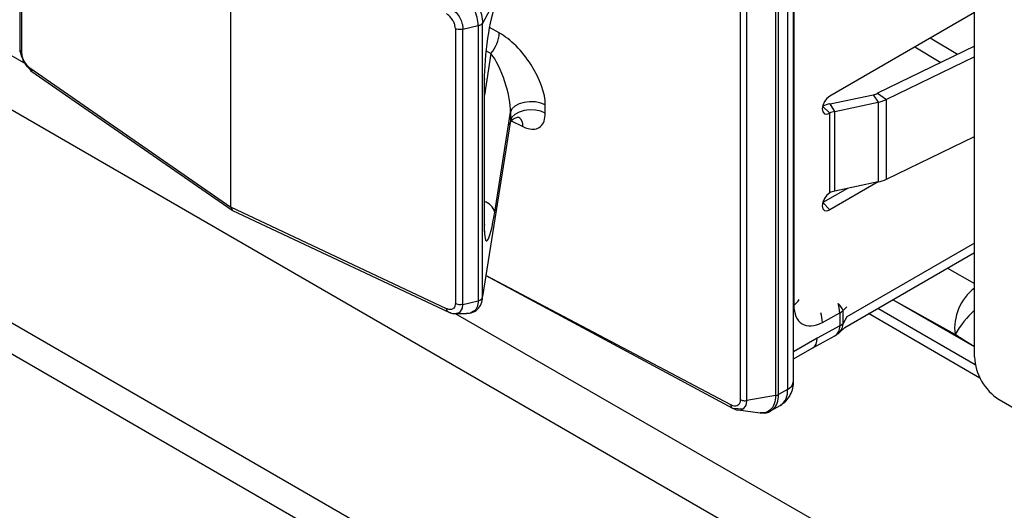
# Model space of a CAD drawing. Units: millimetres. Extents: x 17 to 584, y 10 to 410.
# Drawn here: x 498 to 503, y 45 to 48 of the extents above; entities that cross this region are included whole.
import ezdxf

# ---------------------------------------------------------------- set-up
doc = ezdxf.new("R2010")
doc.units = ezdxf.units.MM
doc.linetypes.add('SLD-Solid', pattern=[0])

msp = doc.modelspace()

# ---------------------------------------------------------------- linework, layer by layer
at = {"color": 7, "linetype": 'SLD-Solid', "lineweight": 25}
for p, q in [((502.9437, 44.4365), (414.579, 95.4483)), ((515.8888, 35.945), (414.579, 94.4299)), ((414.6173, 94.2612), (516.03, 35.7169)), ((502.7765, 46.013), (502.7765, 53.1006)), ((498.2083, 48.7957), (498.2079, 47.479)), ((498.2169, 48.7814), (498.2169, 47.4662)), ((501.9113, 45.8978), (501.9113, 48.3475)), ((501.8821, 48.3067), (501.8821, 45.857)), ((499.2186, 46.7289), (499.2186, 48.2784)), ((501.6557, 48.258), (501.6557, 45.8083)), ((501.6879, 45.804), (501.6879, 48.2536)), ((501.8251, 48.277), (501.8251, 45.8274)), ((501.8392, 45.8323), (501.8392, 48.2819)), ((501.912, 48.0998), (501.912, 46.2617)), ((502.7765, 47.6594), (502.0838, 47.2595)), ((500.3281, 47.5797), (500.4021, 47.5969)), ((500.4023, 47.597), (500.4021, 47.5969)), ((500.4023, 47.597), (500.4023, 46.2808)), ((500.4227, 47.607), (500.4228, 47.6062)), ((500.4228, 46.3019), (500.4228, 47.6062)), ((500.2929, 47.583), (500.2929, 46.2677)), ((500.3281, 46.2635), (500.3281, 47.5797)), ((502.7765, 47.4979), (502.3126, 47.2731)), ((502.7765, 47.4476), (502.3554, 47.2436)), ((498.256, 47.3945), (499.2186, 46.7289)), ((498.2611, 47.3805), (499.2248, 46.7141)), ((500.4306, 47.3342), (500.4306, 46.6382)), ((500.4316, 46.6462), (500.4316, 47.3422)), ((502.0854, 47.2229), (502.2925, 47.2664)), ((502.2925, 47.2664), (502.3153, 47.2303)), ((502.3126, 47.2731), (502.3554, 47.2436)), ((500.7232, 47.1779), (500.7232, 47.2175)), ((502.1082, 47.1868), (502.0854, 47.2229)), ((502.1082, 47.1868), (502.3153, 47.2303)), ((502.3153, 47.2303), (502.3153, 46.8492)), ((502.3554, 46.8626), (502.3554, 47.2436)), ((500.4812, 46.7053), (500.556, 47.1833)), ((500.556, 47.1833), (500.556, 47.1437)), ((502.0838, 46.7968), (502.0838, 47.1778)), ((502.1082, 46.8057), (502.1082, 47.1868)), ((502.3554, 46.8626), (502.7765, 47.0666)), ((502.3153, 46.8492), (502.0838, 46.7151)), ((502.3153, 46.8492), (502.1082, 46.8057)), ((502.1684, 46.8184), (502.0505, 46.7503)), ((500.2509, 46.2429), (499.2186, 46.7289)), ((499.2186, 46.7289), (499.2263, 46.7132)), ((499.2263, 46.7132), (500.261, 46.2266)), ((502.1562, 46.1538), (502.7765, 46.5119)), ((500.4387, 46.4023), (501.6183, 45.7673)), ((500.3281, 46.2635), (500.4021, 46.2808)), ((500.4023, 46.2808), (500.4021, 46.2808)), ((500.4227, 46.3006), (500.4228, 46.3019)), ((502.049, 46.1776), (502.132, 46.2226)), ((502.132, 46.2226), (502.132, 46.1608)), ((502.1479, 46.1727), (502.1479, 46.2346)), ((502.132, 46.1608), (502.0246, 46.1026)), ((502.1302, 46.1291), (502.1562, 46.1538)), ((502.0031, 46.0564), (502.1089, 46.1136)), ((501.9113, 46.0034), (502.0031, 46.0564)), ((501.8821, 45.857), (501.8392, 45.8323)), ((501.8251, 45.8274), (501.6879, 45.804)), ((502.8944, 45.8089), (503.3422, 45.5503)), ((501.6457, 45.7594), (501.7516, 45.7453)), ((501.8042, 45.7557), (501.8475, 45.7807))]:
    msp.add_line(p, q, dxfattribs=at)
at = {"color": 8, "linetype": 'SLD-Solid', "lineweight": 25}
for p, q in [((488.6488, 52.9417), (498.2368, 47.4135)), ((500.503, 47.5615), (500.4554, 47.5878)), ((502.4914, 47.4947), (502.6158, 47.42)), ((502.6951, 47.4584), (502.5644, 47.5369)), ((500.4628, 47.4636), (500.4316, 47.2643)), ((500.4394, 47.4765), (500.4628, 47.4636)), ((502.0502, 47.2118), (502.0838, 47.1778)), ((500.556, 47.1437), (500.615, 47.1137)), ((502.0505, 46.7503), (502.0838, 46.7151)), ((502.7765, 46.557), (502.1664, 46.2048)), ((502.6477, 46.4375), (502.7765, 46.3631)), ((501.611, 45.7827), (500.4387, 46.4023)), ((502.7765, 46.0602), (502.3853, 46.2861)), ((502.6836, 46.1198), (502.3853, 46.2861)), ((502.1479, 46.2346), (502.1664, 46.2524)), ((502.3149, 46.2454), (502.7803, 45.9767)), ((500.2925, 46.22), (503.0513, 44.6342)), ((502.1664, 46.2048), (502.1479, 46.1727)), ((502.8031, 45.9116), (502.2699, 46.2194)), ((502.0246, 46.1026), (501.9113, 46.0372)), ((501.6669, 45.763), (501.6224, 45.7662))]:
    msp.add_line(p, q, dxfattribs=at)
at = {"color": 7, "linetype": 'SLD-Solid', "lineweight": 25, "flags": 128}
for points in [[(500.556, 47.8582), (500.4814, 47.7171), (500.4228, 47.6062)], [(500.4316, 47.3422), (500.4316, 47.3406), (500.4306, 47.3342)], [(502.0838, 47.2595), (502.0703, 47.2485), (502.0588, 47.2331), (502.0512, 47.2154), (502.0485, 47.1982), (502.0512, 47.1842), (502.0588, 47.1753), (502.0703, 47.1731), (502.0838, 47.1778)], [(500.7232, 47.2175), (500.701, 47.2265), (500.6754, 47.2318), (500.6482, 47.2329), (500.6216, 47.2297), (500.5975, 47.2225), (500.5775, 47.2118), (500.5634, 47.1984), (500.556, 47.1833)], [(500.7232, 47.1779), (500.701, 47.1869), (500.6754, 47.1922), (500.6482, 47.1933), (500.6216, 47.1901), (500.5975, 47.1829), (500.5775, 47.1722), (500.5634, 47.1588), (500.556, 47.1437)], [(500.556, 47.1437), (500.4814, 46.6723), (500.4228, 46.3019)], [(502.0838, 46.7968), (502.0703, 46.7858), (502.0588, 46.7704), (502.0512, 46.7527), (502.0485, 46.7355), (502.0512, 46.7214), (502.0588, 46.7126), (502.0703, 46.7104), (502.0838, 46.7151)], [(500.4316, 46.6462), (500.4316, 46.6446), (500.4306, 46.6382)]]:
    msp.add_lwpolyline(points, dxfattribs=at)
at = {"color": 8, "linetype": 'SLD-Solid', "lineweight": 25, "flags": 128}
for points in [[(500.2925, 46.22), (500.3107, 46.2242), (500.317, 46.2291), (500.3261, 46.2453), (500.3281, 46.2635), (500.3281, 46.2635), (500.3281, 46.2635)], [(501.6457, 45.7594), (501.6573, 45.7585), (501.6736, 45.766), (501.6842, 45.7818), (501.6878, 45.8), (501.6879, 45.8039), (501.6879, 45.804), (501.6879, 45.804)]]:
    msp.add_lwpolyline(points, dxfattribs=at)
at = {"color": 7, "linetype": 'SLD-Solid', "lineweight": 25}
for centre, radius, start, end in [((500.3403, 47.5711), 0.163, 318.7436, 356.626), ((502.2751, 47.3521), 0.0874, 281.4926, 295.3808), ((502.1211, 47.0484), 0.1782, 101.5648, 113.4421), ((502.2805, 47.4017), 0.1749, 281.4921, 295.3731), ((502.1243, 47.1052), 0.0831, 101.2165, 119.161), ((502.2805, 47.0206), 0.1749, 281.4921, 295.3731), ((502.1243, 46.7241), 0.0831, 101.2165, 119.161), ((502.0944, 46.2892), 0.0765, 299.4844, 314.4267), ((502.0613, 46.2016), 0.1, 298.4298, 313.556), ((502.0944, 46.2273), 0.0765, 299.4844, 314.4267), ((503.0324, 46.0246), 0.2561, 182.6067, 237.3939)]:
    msp.add_arc(centre, radius, start, end, dxfattribs=at)
at = {"color": 8, "linetype": 'SLD-Solid', "lineweight": 25}
for centre, radius, start, end in [((500.5641, 47.1197), 0.0512, 353.2865, 50.21), ((500.4104, 46.6849), 0.0737, 16.0669, 73.2778), ((502.9255, 46.1486), 0.2436, 127.6844, 186.774), ((501.8841, 46.3156), 0.0607, 297.4016, 332.0497), ((502.0016, 46.2235), 0.1304, 359.6033, 20.3048), ((502.0566, 46.196), 0.0991, 22.8904, 47.2151), ((501.9186, 46.1785), 0.1304, 359.6018, 20.3063), ((503.1794, 45.82), 0.5794, 134.0471, 148.841), ((502.0819, 46.1561), 0.0503, 302.4566, 5.3048), ((502.0883, 46.1715), 0.0596, 314.6591, 1.1668), ((501.8613, 45.9028), 0.0503, 294.3772, 354.3051), ((501.8038, 45.8465), 0.079, 303.6442, 7.6668)]:
    msp.add_arc(centre, radius, start, end, dxfattribs=at)
at = {"color": 7, "linetype": 'SLD-Solid', "lineweight": 25}
for centre, major_axis, ratio, start_param, end_param in [((500.4662, 47.4749), (0.0236, 0.2157), 0.123491, 0.289185, 2.295238), ((500.5446, 47.3582), (-0.1489, 0.2141), 0.460284, 3.726078, 5.53239), ((500.4764, 47.316), (-0.0609, 0.178), 0.288502, 3.77827, 5.584583), ((500.4662, 46.7896), (0.0245, 0.2228), 0.115713, 2.33078, 4.336834), ((502.0535, 46.3435), (0.1001, 0.1733), 0.576998, 2.356466, 3.895461), ((501.9539, 46.1434), (-0.0488, 0.0873), 0.586298, 3.149624, 3.935104)]:
    msp.add_ellipse(centre, major_axis=major_axis, ratio=ratio, start_param=start_param, end_param=end_param, dxfattribs=at)
for points, knots in [([(500.4021, 47.5969), (500.4021, 47.5969), (500.4006, 47.6101), (500.3995, 47.6358), (500.3868, 47.6647), (500.3698, 47.6933), (500.3488, 47.7187), (500.3252, 47.7357), (500.3144, 47.742), (500.3144, 47.742)], [0, 0, 0, 0, 0.000112, 0.232405, 0.473259, 0.503826, 0.778181, 0.999889, 1, 1, 1, 1]), ([(500.3306, 47.7583), (500.3306, 47.7583), (500.3432, 47.7515), (500.3683, 47.7334), (500.3902, 47.7068), (500.407, 47.6783), (500.4199, 47.6487), (500.4218, 47.6211), (500.4227, 47.607)], [0, 0, 0, 0, 0.000974, 0.236637, 0.499905, 0.529052, 0.75884, 1, 1, 1, 1]), ([(500.265, 47.6838), (500.265, 47.6838), (500.2664, 47.6831), (500.2752, 47.6777), (500.2919, 47.6649), (500.3079, 47.6452), (500.3198, 47.6235), (500.3267, 47.6026), (500.3285, 47.5866), (500.3281, 47.5797), (500.3281, 47.5797)], [0, 0, 0, 0, 0.000149, 0.039169, 0.26104, 0.499077, 0.597265, 0.815332, 0.999849, 1, 1, 1, 1]), ([(500.2929, 47.583), (500.2924, 47.5877), (500.2915, 47.5978), (500.2865, 47.6114), (500.2789, 47.6256), (500.2684, 47.6392), (500.2576, 47.6485), (500.2517, 47.6525), (500.2509, 47.653)], [0, 0, 0, 0, 0.183349, 0.395974, 0.490841, 0.727586, 0.963036, 1, 1, 1, 1]), ([(500.4023, 47.597), (500.4051, 47.5977), (500.4111, 47.5991), (500.4177, 47.6027), (500.4211, 47.6059), (500.4223, 47.6074), (500.4227, 47.6075), (500.4227, 47.6071), (500.4227, 47.607)], [0, 0, 0, 0, 0.268067, 0.559454, 0.816978, 0.931531, 0.971049, 1, 1, 1, 1]), ([(500.3281, 47.5797), (500.3245, 47.579), (500.3172, 47.5777), (500.3056, 47.5785), (500.2975, 47.5807), (500.2937, 47.5826), (500.2929, 47.583)], [0, 0, 0, 0, 0.297283, 0.594562, 0.911268, 1, 1, 1, 1]), ([(498.2079, 47.479), (498.2083, 47.4771), (498.2087, 47.473), (498.2128, 47.4688), (498.2161, 47.4666), (498.2169, 47.4662)], [0, 0, 0, 0, 0.3874006, 0.8659297, 1, 1, 1, 1]), ([(498.2611, 47.3805), (498.2675, 47.3785), (498.2664, 47.3794), (498.2589, 47.3855), (498.2448, 47.3998), (498.2308, 47.4207), (498.2199, 47.443), (498.2129, 47.4638), (498.2107, 47.4795), (498.2103, 47.4861), (498.2103, 47.4861)], [0, 0, 0, 0, 0.000149, 0.039169, 0.26104, 0.499077, 0.597265, 0.815333, 0.99985, 1, 1, 1, 1]), ([(498.2169, 47.4662), (498.2173, 47.4615), (498.2181, 47.4513), (498.2228, 47.4375), (498.2299, 47.423), (498.2397, 47.409), (498.2498, 47.3993), (498.2552, 47.3951), (498.256, 47.3945)], [0, 0, 0, 0, 0.183349, 0.395973, 0.490842, 0.727587, 0.963036, 1, 1, 1, 1]), ([(498.2611, 47.3805), (498.2597, 47.3819), (498.2568, 47.3846), (498.2558, 47.3902), (498.256, 47.3937), (498.256, 47.3945)], [0, 0, 0, 0, 0.430597, 0.874568, 1, 1, 1, 1]), ([(500.615, 47.1137), (500.6237, 47.1101), (500.6442, 47.1017), (500.6744, 47.0998), (500.7016, 47.1116), (500.72, 47.1382), (500.7221, 47.1647), (500.7232, 47.1779)], [0, 0, 0, 0, 0.155457, 0.36175, 0.565817, 0.783291, 1, 1, 1, 1]), ([(500.5548, 47.131), (500.5549, 47.1313), (500.555, 47.1319), (500.5598, 47.1421), (500.5751, 47.1561), (500.5945, 47.1595), (500.5962, 47.1592), (500.5969, 47.159)], [0, 0, 0, 0, 0.103294, 0.256837, 0.568437, 0.84182, 1, 1, 1, 1]), ([(500.4333, 46.6094), (500.4333, 46.6095), (500.4333, 46.6095), (500.4323, 46.6178), (500.4317, 46.631), (500.4316, 46.6425), (500.4316, 46.6462)], [0, 0, 0, 0, 0.152474, 0.438907, 0.819355, 1, 1, 1, 1]), ([(500.4021, 46.2808), (500.4021, 46.2808), (500.4006, 46.2715), (500.3995, 46.2496), (500.3868, 46.2351), (500.3698, 46.2239), (500.3581, 46.2187), (500.345, 46.2205), (500.3454, 46.2204)], [0, 0, 0, 0, 0.000143, 0.296253, 0.603273, 0.642238, 0.991964, 1, 1, 1, 1]), ([(500.3454, 46.2204), (500.3532, 46.2224), (500.3685, 46.2202), (500.3927, 46.2334), (500.4146, 46.2576), (500.4228, 46.2837), (500.4226, 46.2979), (500.4225, 46.302)], [0, 0, 0, 0, 0.086156, 0.3691356, 0.6321317, 0.8951803, 1, 1, 1, 1]), ([(500.4023, 46.2808), (500.4051, 46.2818), (500.4111, 46.2838), (500.4177, 46.2887), (500.4211, 46.2936), (500.4223, 46.2974), (500.4227, 46.2994), (500.4227, 46.3003), (500.4227, 46.3006)], [0, 0, 0, 0, 0.268067, 0.559453, 0.816976, 0.931529, 0.971049, 1, 1, 1, 1]), ([(500.2929, 46.2677), (500.2924, 46.2635), (500.2915, 46.2544), (500.2865, 46.2461), (500.2789, 46.2401), (500.2684, 46.2378), (500.2576, 46.2402), (500.2517, 46.2425), (500.2509, 46.2429)], [0, 0, 0, 0, 0.183349, 0.395973, 0.490842, 0.727587, 0.963036, 1, 1, 1, 1]), ([(500.265, 46.2254), (500.2627, 46.2258), (500.2582, 46.2266), (500.2534, 46.2321), (500.2514, 46.2381), (500.251, 46.242), (500.2509, 46.2429)], [0, 0, 0, 0, 0.30798, 0.615962, 0.915402, 1, 1, 1, 1]), ([(500.261, 46.2266), (500.2702, 46.2225), (500.2804, 46.2179), (500.2912, 46.2199), (500.2922, 46.2201)], [0, 0, 0, 0, 0.9050572, 1, 1, 1, 1]), ([(500.265, 46.2254), (500.265, 46.2254), (500.2664, 46.2249), (500.2752, 46.2216), (500.2853, 46.2181), (500.292, 46.2198), (500.2925, 46.22)], [0, 0, 0, 0, 0.0005315, 0.1394973, 0.929666, 1, 1, 1, 1]), ([(500.3281, 46.2635), (500.3245, 46.2629), (500.3172, 46.2617), (500.3056, 46.2628), (500.2975, 46.2653), (500.2937, 46.2673), (500.2929, 46.2677)], [0, 0, 0, 0, 0.297283, 0.594562, 0.911268, 1, 1, 1, 1]), ([(500.2922, 46.2201), (500.3012, 46.2198), (500.3196, 46.2201), (500.3368, 46.2203), (500.3454, 46.2204)], [0, 0, 0, 0, 0.500985, 1, 1, 1, 1]), ([(501.8475, 45.7807), (501.8571, 45.7874), (501.8761, 45.8006), (501.8961, 45.8298), (501.909, 45.8628), (501.9106, 45.8864), (501.9113, 45.8978)], [0, 0, 0, 0, 0.2606276, 0.5168412, 0.764515, 1, 1, 1, 1]), ([(501.6557, 45.8083), (501.6552, 45.803), (501.6542, 45.7924), (501.6466, 45.7816), (501.6353, 45.7765), (501.6227, 45.7773), (501.6144, 45.7812), (501.611, 45.7827)], [0, 0, 0, 0, 0.2140279, 0.4280528, 0.6420954, 0.8563663, 1, 1, 1, 1]), ([(501.6557, 45.8083), (501.658, 45.8073), (501.6625, 45.8052), (501.6707, 45.8035), (501.6794, 45.8029), (501.6851, 45.8036), (501.6879, 45.804)], [0, 0, 0, 0, 0.250119, 0.500047, 0.750065, 1, 1, 1, 1]), ([(501.8251, 45.8274), (501.8277, 45.828), (501.8329, 45.8291), (501.8371, 45.8312), (501.8392, 45.8323)], [0, 0, 0, 0, 0.499957, 1, 1, 1, 1]), ([(501.611, 45.7827), (501.6112, 45.7804), (501.6115, 45.7759), (501.6139, 45.7707), (501.6175, 45.7672), (501.6208, 45.7665), (501.6224, 45.7662)], [0, 0, 0, 0, 0.250001, 0.500007, 0.750001, 1, 1, 1, 1]), ([(501.6224, 45.7662), (501.6224, 45.7662), (501.6274, 45.7636), (501.6355, 45.7595), (501.6428, 45.7595), (501.6457, 45.7594)], [0, 0, 0, 0, 0.000603, 0.608381, 1, 1, 1, 1]), ([(501.7516, 45.7453), (501.7522, 45.7467), (501.7698, 45.7419), (501.7913, 45.7458), (501.8024, 45.7558), (501.8041, 45.7573)], [0, 0, 0, 0, 0.236249, 0.885262, 1, 1, 1, 1])]:
    msp.add_open_spline(points, degree=3, knots=knots, dxfattribs=at)
at = {"color": 8, "linetype": 'SLD-Solid', "lineweight": 25}
for points, knots in [([(500.556, 47.1437), (500.556, 47.1437), (500.5558, 47.1353), (500.5551, 47.1262), (500.5523, 47.1203), (500.5548, 47.131)], [0, 0, 0, 0, 0.000776, 0.98734, 1, 1, 1, 1]), ([(502.7765, 46.0602), (502.7683, 46.067), (502.7375, 46.0846), (502.7064, 46.105), (502.6836, 46.1198)], [0, 0, 0, 0, 0.267764, 1, 1, 1, 1]), ([(501.8251, 45.8274), (501.8251, 45.8274), (501.8251, 45.8241), (501.8245, 45.8062), (501.817, 45.776), (501.7945, 45.7524), (501.7705, 45.743), (501.7552, 45.7463), (501.7516, 45.7453)], [0, 0, 0, 0, 0.0001035, 0.0636339, 0.3454923, 0.6566681, 0.8901563, 1, 1, 1, 1]), ([(501.8042, 45.7557), (501.8138, 45.7641), (501.8314, 45.7791), (501.8387, 45.8105), (501.8391, 45.8289), (501.8392, 45.8323)], [0, 0, 0, 0, 0.468266, 0.902074, 1, 1, 1, 1])]:
    msp.add_open_spline(points, degree=3, knots=knots, dxfattribs=at)

doc.saveas('drawing.dxf')
